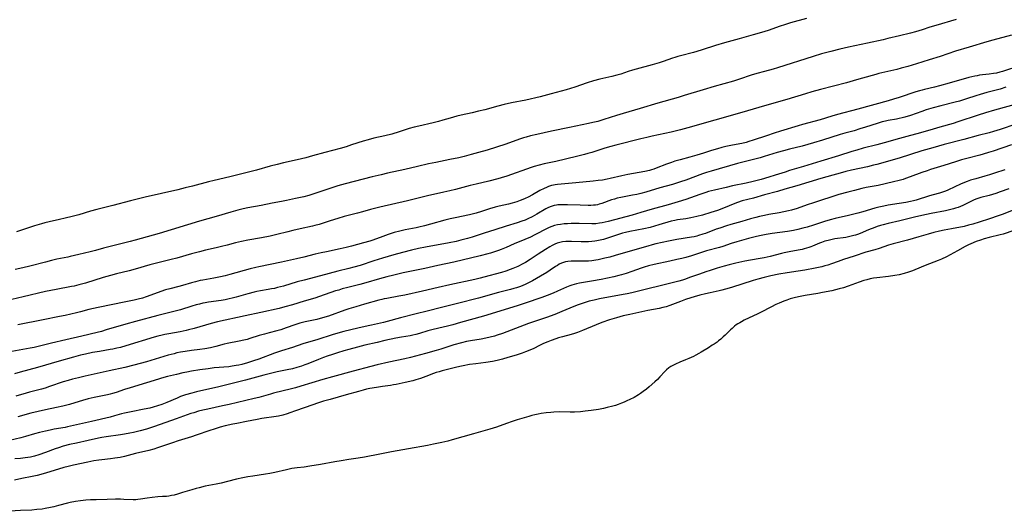
# Model space of a CAD drawing. Units: inches. Extents: x 2106415 to 2111928, y 250001 to 255394.
# Drawn here: x 2108118 to 2108380, y 252801 to 252932 of the extents above; entities that cross this region are included whole.
import ezdxf

# ---------------------------------------------------------------- set-up
doc = ezdxf.new("R2010")
doc.units = ezdxf.units.IN
doc.header["$MEASUREMENT"] = 0
doc.layers.add('c_21_T12S_R20E', color=133, linetype='Continuous')

msp = doc.modelspace()

# ---------------------------------------------------------------- linework, layer by layer
at = {"layer": 'c_21_T12S_R20E'}
for points in [[(2108367.61, 252932, 834), (2108362.18, 252930.41, 834), (2108360.59, 252929.91, 834), (2108358.48, 252929.21, 834), (2108356.78, 252928.71, 834), (2108355.39, 252928.35, 834), (2108352.44, 252927.66, 834), (2108349.39, 252926.89, 834), (2108348.09, 252926.59, 834), (2108343.94, 252925.67, 834), (2108338.88, 252924.61, 834), (2108336.49, 252924.07, 834), (2108334.09, 252923.48, 834), (2108331.68, 252922.83, 834), (2108329.43, 252922.15, 834), (2108319.89, 252919.09, 834), (2108318.71, 252918.75, 834), (2108316.43, 252918.13, 834), (2108314.33, 252917.53, 834), (2108312.89, 252917.09, 834), (2108309.71, 252916.07, 834), (2108308.11, 252915.57, 834), (2108303.01, 252914.13, 834), (2108300.08, 252913.25, 834), (2108294.96, 252911.66, 834), (2108293.39, 252911.2, 834), (2108287.92, 252909.64, 834), (2108283.26, 252908.24, 834), (2108278.64, 252906.89, 834), (2108276.9, 252906.35, 834), (2108273.52, 252905.26, 834), (2108271.89, 252904.79, 834), (2108270.56, 252904.46, 834), (2108269.4, 252904.2, 834), (2108264.36, 252903.18, 834), (2108259.58, 252902.18, 834), (2108255.63, 252901.31, 834), (2108253.97, 252900.91, 834), (2108252.78, 252900.58, 834), (2108252.1, 252900.37, 834), (2108250.97, 252899.99, 834), (2108247.37, 252898.73, 834), (2108242.33, 252897.12, 834), (2108240.03, 252896.43, 834), (2108238.13, 252895.91, 834), (2108236.19, 252895.41, 834), (2108234.75, 252895.06, 834), (2108232.4, 252894.56, 834), (2108228.67, 252893.84, 834), (2108226.67, 252893.41, 834), (2108223.79, 252892.75, 834), (2108220.38, 252891.94, 834), (2108215.73, 252890.93, 834), (2108214.03, 252890.54, 834), (2108211.61, 252889.94, 834), (2108204.48, 252888.1, 834), (2108202.47, 252887.55, 834), (2108200.89, 252887.04, 834), (2108197.7, 252885.93, 834), (2108196.36, 252885.49, 834), (2108194.7, 252885.01, 834), (2108193.39, 252884.67, 834), (2108191.14, 252884.16, 834), (2108188.81, 252883.66, 834), (2108187.4, 252883.38, 834), (2108184.96, 252882.92, 834), (2108182, 252882.33, 834), (2108178.44, 252881.67, 834), (2108177.19, 252881.4, 834), (2108175.75, 252881.05, 834), (2108173.92, 252880.54, 834), (2108170.03, 252879.37, 834), (2108165.51, 252878.11, 834), (2108154.8, 252874.83, 834), (2108148.38, 252873.01, 834), (2108147.04, 252872.66, 834), (2108141.66, 252871.34, 834), (2108139.95, 252870.89, 834), (2108137.73, 252870.26, 834), (2108136.37, 252869.9, 834), (2108133.28, 252869.19, 834), (2108131.03, 252868.66, 834), (2108130.37, 252868.52, 834), (2108127.44, 252867.94, 834), (2108125.98, 252867.61, 834), (2108124.43, 252867.22, 834), (2108120.24, 252866.1, 834), (2108118.39, 252865.65, 834), (2108116.32, 252865.18, 834)], [(2108327.63, 252932.28, 836), (2108323.4, 252931.09, 836), (2108321.77, 252930.6, 836), (2108320.56, 252930.19, 836), (2108317.43, 252929.08, 836), (2108315.6, 252928.49, 836), (2108313.38, 252927.86, 836), (2108309.63, 252926.87, 836), (2108305.77, 252925.76, 836), (2108303.31, 252925.01, 836), (2108299.77, 252923.87, 836), (2108298.33, 252923.42, 836), (2108297.49, 252923.19, 836), (2108294.01, 252922.31, 836), (2108293.24, 252922.1, 836), (2108292.5, 252921.87, 836), (2108291.81, 252921.64, 836), (2108289.33, 252920.74, 836), (2108288.29, 252920.4, 836), (2108286.39, 252919.85, 836), (2108282.13, 252918.74, 836), (2108281.15, 252918.47, 836), (2108280.02, 252918.12, 836), (2108278.05, 252917.44, 836), (2108277.02, 252917.13, 836), (2108275.68, 252916.78, 836), (2108272.41, 252916.02, 836), (2108270.76, 252915.58, 836), (2108269.07, 252915.05, 836), (2108265.77, 252913.9, 836), (2108264.63, 252913.54, 836), (2108263.47, 252913.21, 836), (2108259.43, 252912.17, 836), (2108256.49, 252911.38, 836), (2108255.39, 252911.1, 836), (2108253.87, 252910.75, 836), (2108252.69, 252910.49, 836), (2108248.82, 252909.71, 836), (2108246.87, 252909.29, 836), (2108245.2, 252908.87, 836), (2108241.74, 252907.9, 836), (2108240.09, 252907.47, 836), (2108238.39, 252907.08, 836), (2108235.46, 252906.48, 836), (2108234.24, 252906.18, 836), (2108232.48, 252905.68, 836), (2108230.56, 252905.07, 836), (2108229.34, 252904.73, 836), (2108227.96, 252904.39, 836), (2108224.13, 252903.55, 836), (2108222.91, 252903.23, 836), (2108221.57, 252902.84, 836), (2108218.89, 252901.98, 836), (2108216.88, 252901.4, 836), (2108214.99, 252900.92, 836), (2108212.09, 252900.26, 836), (2108210.54, 252899.87, 836), (2108209.27, 252899.49, 836), (2108206.16, 252898.48, 836), (2108204.67, 252898.02, 836), (2108203.12, 252897.58, 836), (2108199.02, 252896.47, 836), (2108195.74, 252895.54, 836), (2108193.91, 252895.05, 836), (2108191.66, 252894.49, 836), (2108187.99, 252893.68, 836), (2108186.29, 252893.28, 836), (2108184.44, 252892.79, 836), (2108180.73, 252891.73, 836), (2108178.99, 252891.27, 836), (2108173.62, 252889.99, 836), (2108169.43, 252889.01, 836), (2108167.95, 252888.63, 836), (2108163.71, 252887.51, 836), (2108161.71, 252887, 836), (2108159.73, 252886.52, 836), (2108151.06, 252884.5, 836), (2108147.14, 252883.55, 836), (2108142.39, 252882.32, 836), (2108138.12, 252881.27, 836), (2108136.46, 252880.81, 836), (2108133.35, 252879.86, 836), (2108131.52, 252879.36, 836), (2108129.71, 252878.9, 836), (2108128.19, 252878.54, 836), (2108125.37, 252877.94, 836), (2108124.24, 252877.68, 836), (2108123.31, 252877.42, 836), (2108121.44, 252876.86, 836), (2108117.97, 252875.69, 836), (2108116.72, 252875.3, 836)], [(2108382.4, 252927.85, 832), (2108377.37, 252926.5, 832), (2108375.8, 252926.06, 832), (2108371.09, 252924.61, 832), (2108367.44, 252923.5, 832), (2108363.36, 252922.15, 832), (2108360.4, 252921.2, 832), (2108357, 252920.16, 832), (2108354.68, 252919.47, 832), (2108352.93, 252918.99, 832), (2108351.74, 252918.68, 832), (2108346.94, 252917.53, 832), (2108346.14, 252917.33, 832), (2108345.19, 252917.07, 832), (2108340.98, 252915.86, 832), (2108338.33, 252915.12, 832), (2108331.41, 252913.28, 832), (2108329.08, 252912.64, 832), (2108327.39, 252912.16, 832), (2108322.41, 252910.67, 832), (2108316.42, 252908.94, 832), (2108310.4, 252907.15, 832), (2108295.9, 252903.03, 832), (2108293.95, 252902.5, 832), (2108292.53, 252902.14, 832), (2108291.47, 252901.89, 832), (2108286.43, 252900.82, 832), (2108285.02, 252900.5, 832), (2108283.42, 252900.11, 832), (2108276.73, 252898.42, 832), (2108275.42, 252898.07, 832), (2108273.79, 252897.6, 832), (2108270.34, 252896.49, 832), (2108269.2, 252896.16, 832), (2108268.38, 252895.94, 832), (2108266.18, 252895.4, 832), (2108260.71, 252894.11, 832), (2108257.54, 252893.41, 832), (2108256.25, 252893.09, 832), (2108254.94, 252892.7, 832), (2108254.11, 252892.42, 832), (2108247.57, 252890.12, 832), (2108246.11, 252889.67, 832), (2108245.23, 252889.43, 832), (2108242.78, 252888.81, 832), (2108239.4, 252888.04, 832), (2108237.81, 252887.66, 832), (2108233.88, 252886.6, 832), (2108232.39, 252886.22, 832), (2108230.76, 252885.85, 832), (2108226.44, 252884.91, 832), (2108221.08, 252883.55, 832), (2108213.7, 252881.87, 832), (2108211.92, 252881.44, 832), (2108211.19, 252881.25, 832), (2108209.06, 252880.61, 832), (2108207.77, 252880.24, 832), (2108204.19, 252879.34, 832), (2108202.45, 252878.87, 832), (2108200.46, 252878.26, 832), (2108197.47, 252877.27, 832), (2108196.33, 252876.94, 832), (2108195.68, 252876.78, 832), (2108192.42, 252876.07, 832), (2108190.43, 252875.62, 832), (2108189.14, 252875.31, 832), (2108186.19, 252874.56, 832), (2108184.38, 252874.13, 832), (2108182.11, 252873.69, 832), (2108178.44, 252873.06, 832), (2108176.74, 252872.7, 832), (2108175.16, 252872.32, 832), (2108172.96, 252871.71, 832), (2108171.44, 252871.32, 832), (2108169.98, 252870.98, 832), (2108167.11, 252870.35, 832), (2108165.51, 252869.98, 832), (2108163.43, 252869.42, 832), (2108159.48, 252868.28, 832), (2108158.01, 252867.88, 832), (2108152.28, 252866.42, 832), (2108148.39, 252865.34, 832), (2108146.75, 252864.9, 832), (2108143.39, 252864.06, 832), (2108141.82, 252863.65, 832), (2108139.84, 252863.07, 832), (2108135.07, 252861.56, 832), (2108133.35, 252861.08, 832), (2108132.07, 252860.78, 832), (2108131.36, 252860.64, 832), (2108127.29, 252859.9, 832), (2108125.82, 252859.61, 832), (2108124.42, 252859.31, 832), (2108118.42, 252857.92, 832), (2108115.46, 252857.17, 832)], [(2108384.62, 252919.65, 830), (2108379.98, 252918.11, 830), (2108379.26, 252917.89, 830), (2108378.33, 252917.67, 830), (2108377.59, 252917.53, 830), (2108376.41, 252917.37, 830), (2108374.63, 252917.19, 830), (2108373.83, 252917.09, 830), (2108373.23, 252916.99, 830), (2108372.62, 252916.86, 830), (2108371.81, 252916.68, 830), (2108371, 252916.47, 830), (2108365.71, 252914.97, 830), (2108363.18, 252914.27, 830), (2108361.8, 252913.92, 830), (2108359.11, 252913.3, 830), (2108358.49, 252913.14, 830), (2108357.83, 252912.95, 830), (2108356.85, 252912.64, 830), (2108352.34, 252911.16, 830), (2108350.88, 252910.71, 830), (2108349.4, 252910.27, 830), (2108341.35, 252908.05, 830), (2108335.92, 252906.61, 830), (2108334.43, 252906.19, 830), (2108331.31, 252905.24, 830), (2108326.6, 252903.92, 830), (2108325.42, 252903.58, 830), (2108320.71, 252902.16, 830), (2108319, 252901.63, 830), (2108316.93, 252900.95, 830), (2108313.37, 252899.73, 830), (2108312.27, 252899.39, 830), (2108311.52, 252899.18, 830), (2108310.36, 252898.9, 830), (2108309.79, 252898.79, 830), (2108307.43, 252898.35, 830), (2108306.05, 252898.06, 830), (2108304.99, 252897.81, 830), (2108303.83, 252897.49, 830), (2108302.29, 252897, 830), (2108300.16, 252896.29, 830), (2108298.38, 252895.74, 830), (2108296.45, 252895.19, 830), (2108293.9, 252894.53, 830), (2108292.5, 252894.14, 830), (2108291.58, 252893.84, 830), (2108290.27, 252893.37, 830), (2108287.5, 252892.25, 830), (2108286.88, 252892.03, 830), (2108286.26, 252891.83, 830), (2108285.74, 252891.68, 830), (2108284.48, 252891.4, 830), (2108279.9, 252890.56, 830), (2108278.29, 252890.22, 830), (2108275.21, 252889.49, 830), (2108274.36, 252889.32, 830), (2108273.18, 252889.11, 830), (2108272.02, 252888.95, 830), (2108270.65, 252888.79, 830), (2108266.06, 252888.39, 830), (2108261.14, 252887.89, 830), (2108260.52, 252887.81, 830), (2108260.04, 252887.73, 830), (2108259.56, 252887.62, 830), (2108258.77, 252887.39, 830), (2108258.17, 252887.15, 830), (2108257.57, 252886.88, 830), (2108256.43, 252886.29, 830), (2108254.48, 252885.19, 830), (2108253.28, 252884.54, 830), (2108252.55, 252884.19, 830), (2108251.85, 252883.89, 830), (2108251.15, 252883.61, 830), (2108250.32, 252883.33, 830), (2108249.02, 252882.95, 830), (2108248.1, 252882.71, 830), (2108245.53, 252882.1, 830), (2108244.49, 252881.83, 830), (2108242.98, 252881.38, 830), (2108240.87, 252880.71, 830), (2108239.42, 252880.28, 830), (2108238.37, 252880.01, 830), (2108237.66, 252879.84, 830), (2108233.85, 252879.03, 830), (2108232.46, 252878.72, 830), (2108231.1, 252878.37, 830), (2108227.25, 252877.32, 830), (2108225.67, 252876.91, 830), (2108224.11, 252876.53, 830), (2108223.36, 252876.36, 830), (2108220.45, 252875.81, 830), (2108219.01, 252875.47, 830), (2108217.51, 252875.06, 830), (2108215.94, 252874.57, 830), (2108214.48, 252874.07, 830), (2108211.85, 252873.09, 830), (2108211, 252872.8, 830), (2108209.36, 252872.33, 830), (2108206.13, 252871.47, 830), (2108204.75, 252871.11, 830), (2108203.08, 252870.73, 830), (2108199.43, 252869.97, 830), (2108198.03, 252869.67, 830), (2108196.44, 252869.3, 830), (2108193.38, 252868.53, 830), (2108191.48, 252868.1, 830), (2108187.41, 252867.22, 830), (2108181.4, 252865.97, 830), (2108180.63, 252865.79, 830), (2108179.11, 252865.41, 830), (2108173.65, 252863.88, 830), (2108172.39, 252863.56, 830), (2108171.18, 252863.27, 830), (2108169.38, 252862.9, 830), (2108166.46, 252862.4, 830), (2108165.75, 252862.25, 830), (2108164.51, 252861.94, 830), (2108163.43, 252861.65, 830), (2108160.97, 252860.94, 830), (2108160.05, 252860.69, 830), (2108157.59, 252860.07, 830), (2108156.48, 252859.75, 830), (2108155.18, 252859.32, 830), (2108154.48, 252859.08, 830), (2108151.3, 252857.89, 830), (2108150.35, 252857.59, 830), (2108149.15, 252857.27, 830), (2108148.11, 252857.03, 830), (2108145.45, 252856.5, 830), (2108142.38, 252855.83, 830), (2108138.46, 252855.06, 830), (2108137.21, 252854.79, 830), (2108135.96, 252854.49, 830), (2108133.77, 252853.9, 830), (2108132.7, 252853.63, 830), (2108129.71, 252852.97, 830), (2108128.12, 252852.64, 830), (2108123.77, 252851.79, 830), (2108117.05, 252850.43, 830)], [(2108380.88, 252913.9, 828), (2108379.36, 252913.43, 828), (2108375.81, 252912.48, 828), (2108373.99, 252911.96, 828), (2108372.89, 252911.62, 828), (2108370.37, 252910.79, 828), (2108368.47, 252910.21, 828), (2108367.36, 252909.91, 828), (2108363.54, 252908.97, 828), (2108361.43, 252908.39, 828), (2108359.6, 252907.83, 828), (2108358.46, 252907.44, 828), (2108355.36, 252906.34, 828), (2108353.91, 252905.9, 828), (2108353.21, 252905.72, 828), (2108352.35, 252905.52, 828), (2108351.65, 252905.39, 828), (2108349.45, 252905.01, 828), (2108348.69, 252904.86, 828), (2108347.84, 252904.65, 828), (2108346.46, 252904.25, 828), (2108343.38, 252903.23, 828), (2108341.91, 252902.75, 828), (2108340.39, 252902.3, 828), (2108337.87, 252901.61, 828), (2108336.62, 252901.25, 828), (2108331.89, 252899.73, 828), (2108329.49, 252899.01, 828), (2108326.48, 252898.19, 828), (2108323.13, 252897.37, 828), (2108321.53, 252896.96, 828), (2108319.84, 252896.48, 828), (2108316.36, 252895.42, 828), (2108315.22, 252895.09, 828), (2108309.17, 252893.51, 828), (2108302.15, 252891.52, 828), (2108300.96, 252891.16, 828), (2108299.82, 252890.76, 828), (2108295.4, 252889.11, 828), (2108294.02, 252888.62, 828), (2108292.95, 252888.25, 828), (2108291.81, 252887.91, 828), (2108288.5, 252887, 828), (2108284.77, 252885.89, 828), (2108283.36, 252885.52, 828), (2108282.34, 252885.29, 828), (2108281.2, 252885.06, 828), (2108278.05, 252884.47, 828), (2108277.08, 252884.24, 828), (2108276.32, 252884.03, 828), (2108275.57, 252883.79, 828), (2108272.98, 252882.85, 828), (2108272.31, 252882.65, 828), (2108271.79, 252882.52, 828), (2108271.27, 252882.42, 828), (2108270.71, 252882.36, 828), (2108270.03, 252882.33, 828), (2108269.34, 252882.32, 828), (2108267.19, 252882.38, 828), (2108263.8, 252882.5, 828), (2108262.49, 252882.52, 828), (2108261.86, 252882.5, 828), (2108261.23, 252882.46, 828), (2108260.84, 252882.42, 828), (2108260.28, 252882.32, 828), (2108259.73, 252882.18, 828), (2108259.14, 252881.97, 828), (2108258.57, 252881.7, 828), (2108258.02, 252881.41, 828), (2108255.64, 252879.97, 828), (2108254.39, 252879.28, 828), (2108253.25, 252878.75, 828), (2108252.49, 252878.44, 828), (2108251.64, 252878.13, 828), (2108250.41, 252877.72, 828), (2108247.45, 252876.79, 828), (2108244.41, 252875.82, 828), (2108241.53, 252874.93, 828), (2108238.39, 252873.89, 828), (2108237.14, 252873.5, 828), (2108236.36, 252873.28, 828), (2108235.36, 252873.02, 828), (2108234.1, 252872.73, 828), (2108232.21, 252872.35, 828), (2108225.87, 252871.16, 828), (2108224.02, 252870.8, 828), (2108222.16, 252870.39, 828), (2108219.75, 252869.79, 828), (2108217.4, 252869.15, 828), (2108214.42, 252868.28, 828), (2108212.11, 252867.56, 828), (2108208.42, 252866.33, 828), (2108206.78, 252865.85, 828), (2108205.39, 252865.48, 828), (2108202.45, 252864.76, 828), (2108197.88, 252863.51, 828), (2108193.45, 252862.41, 828), (2108191.59, 252861.9, 828), (2108187.96, 252860.81, 828), (2108186.34, 252860.37, 828), (2108185.55, 252860.18, 828), (2108184.75, 252860.02, 828), (2108183.91, 252859.86, 828), (2108181.84, 252859.52, 828), (2108180.86, 252859.33, 828), (2108180.15, 252859.17, 828), (2108178.45, 252858.72, 828), (2108175.36, 252857.82, 828), (2108174.25, 252857.53, 828), (2108173.5, 252857.36, 828), (2108172.37, 252857.14, 828), (2108171.34, 252856.97, 828), (2108167.99, 252856.48, 828), (2108167.09, 252856.33, 828), (2108166.47, 252856.21, 828), (2108165.51, 252856, 828), (2108164.66, 252855.79, 828), (2108163.49, 252855.45, 828), (2108160.45, 252854.46, 828), (2108159.43, 252854.17, 828), (2108154.42, 252852.92, 828), (2108148.43, 252851.36, 828), (2108145.9, 252850.64, 828), (2108140.66, 252849.06, 828), (2108139.38, 252848.7, 828), (2108138.24, 252848.41, 828), (2108134.09, 252847.43, 828), (2108129.87, 252846.4, 828), (2108126.03, 252845.53, 828), (2108121.39, 252844.42, 828), (2108120.33, 252844.19, 828), (2108118.39, 252843.82, 828), (2108114.46, 252843.13, 828)], [(2108385.93, 252909.99, 826), (2108377.79, 252907.76, 826), (2108375.42, 252907.07, 826), (2108373.43, 252906.44, 826), (2108368.05, 252904.63, 826), (2108366.77, 252904.23, 826), (2108363.23, 252903.27, 826), (2108361.45, 252902.74, 826), (2108358.73, 252901.9, 826), (2108357.09, 252901.43, 826), (2108355.38, 252900.97, 826), (2108352.48, 252900.25, 826), (2108348.41, 252899.07, 826), (2108346.39, 252898.53, 826), (2108342.77, 252897.6, 826), (2108341.06, 252897.13, 826), (2108339.72, 252896.72, 826), (2108336.16, 252895.59, 826), (2108331.44, 252894.19, 826), (2108326.87, 252892.75, 826), (2108323.06, 252891.62, 826), (2108321.93, 252891.26, 826), (2108319.28, 252890.39, 826), (2108317.61, 252889.88, 826), (2108315.53, 252889.3, 826), (2108313.38, 252888.74, 826), (2108311.49, 252888.31, 826), (2108307.87, 252887.55, 826), (2108306.18, 252887.16, 826), (2108303.07, 252886.43, 826), (2108301.47, 252886.01, 826), (2108300.71, 252885.79, 826), (2108299.15, 252885.28, 826), (2108295.37, 252883.96, 826), (2108293.34, 252883.29, 826), (2108290.71, 252882.51, 826), (2108286.45, 252881.32, 826), (2108283.39, 252880.4, 826), (2108281.05, 252879.73, 826), (2108274.66, 252878.02, 826), (2108273.86, 252877.83, 826), (2108273.1, 252877.68, 826), (2108272.33, 252877.56, 826), (2108271.37, 252877.45, 826), (2108270.33, 252877.41, 826), (2108266.95, 252877.47, 826), (2108264.76, 252877.48, 826), (2108263.85, 252877.45, 826), (2108262.94, 252877.4, 826), (2108261.94, 252877.28, 826), (2108261.16, 252877.13, 826), (2108260.38, 252876.93, 826), (2108259.6, 252876.67, 826), (2108258.96, 252876.41, 826), (2108258.34, 252876.13, 826), (2108255.1, 252874.44, 826), (2108253.93, 252873.88, 826), (2108252.4, 252873.21, 826), (2108249.59, 252872.04, 826), (2108247.4, 252871.11, 826), (2108246.11, 252870.57, 826), (2108245.38, 252870.3, 826), (2108244.36, 252869.94, 826), (2108243.23, 252869.59, 826), (2108242.57, 252869.4, 826), (2108240.5, 252868.88, 826), (2108233.43, 252867.22, 826), (2108229.17, 252866.31, 826), (2108225.69, 252865.52, 826), (2108219.9, 252864.3, 826), (2108217.42, 252863.73, 826), (2108215.59, 252863.27, 826), (2108213.58, 252862.73, 826), (2108209.94, 252861.67, 826), (2108208.38, 252861.24, 826), (2108205.11, 252860.42, 826), (2108203.62, 252860.02, 826), (2108202.71, 252859.74, 826), (2108201.88, 252859.48, 826), (2108197.58, 252857.99, 826), (2108196.37, 252857.59, 826), (2108193.46, 252856.72, 826), (2108190.38, 252855.77, 826), (2108188.36, 252855.21, 826), (2108186.8, 252854.82, 826), (2108181.94, 252853.72, 826), (2108177.72, 252852.87, 826), (2108170.35, 252851.2, 826), (2108168.69, 252850.77, 826), (2108164.14, 252849.47, 826), (2108162.62, 252849.07, 826), (2108161.96, 252848.91, 826), (2108160.37, 252848.58, 826), (2108157.38, 252848.06, 826), (2108156.29, 252847.84, 826), (2108155.59, 252847.69, 826), (2108154.46, 252847.4, 826), (2108153.47, 252847.12, 826), (2108145.88, 252844.79, 826), (2108144.48, 252844.41, 826), (2108143.51, 252844.18, 826), (2108142.37, 252843.94, 826), (2108141.65, 252843.81, 826), (2108138.84, 252843.35, 826), (2108136.94, 252843.01, 826), (2108135.08, 252842.63, 826), (2108133.75, 252842.32, 826), (2108131.88, 252841.81, 826), (2108128.06, 252840.7, 826), (2108122.3, 252839.04, 826), (2108117.7, 252837.79, 826), (2108116.18, 252837.34, 826)], [(2108383.49, 252904.01, 824), (2108379.38, 252902.62, 824), (2108377.57, 252902.08, 824), (2108376.38, 252901.76, 824), (2108373.46, 252901.04, 824), (2108369.67, 252899.97, 824), (2108364.42, 252898.58, 824), (2108361.41, 252897.75, 824), (2108358.44, 252896.89, 824), (2108352.35, 252894.94, 824), (2108346.4, 252893.28, 824), (2108345.56, 252893.06, 824), (2108343.96, 252892.68, 824), (2108339.68, 252891.74, 824), (2108338.17, 252891.38, 824), (2108336.58, 252890.97, 824), (2108334.7, 252890.46, 824), (2108331.43, 252889.52, 824), (2108325.05, 252887.57, 824), (2108321.89, 252886.65, 824), (2108319.89, 252886.09, 824), (2108316.46, 252885.19, 824), (2108313.45, 252884.31, 824), (2108310.48, 252883.52, 824), (2108309.23, 252883.11, 824), (2108308.03, 252882.67, 824), (2108306.99, 252882.24, 824), (2108305.01, 252881.4, 824), (2108303.83, 252880.95, 824), (2108302.13, 252880.41, 824), (2108299.85, 252879.75, 824), (2108298.39, 252879.38, 824), (2108296.73, 252879.02, 824), (2108295.42, 252878.79, 824), (2108293.16, 252878.46, 824), (2108292.51, 252878.33, 824), (2108291.51, 252878.09, 824), (2108288.22, 252877.11, 824), (2108287.02, 252876.77, 824), (2108285.86, 252876.47, 824), (2108284.19, 252876.1, 824), (2108280.46, 252875.39, 824), (2108279.29, 252875.12, 824), (2108278.53, 252874.91, 824), (2108277.74, 252874.67, 824), (2108274.99, 252873.75, 824), (2108273.44, 252873.27, 824), (2108272.52, 252873.04, 824), (2108271.6, 252872.85, 824), (2108271.14, 252872.77, 824), (2108270.28, 252872.67, 824), (2108269.41, 252872.61, 824), (2108268.53, 252872.58, 824), (2108267.42, 252872.59, 824), (2108264.89, 252872.67, 824), (2108264.12, 252872.68, 824), (2108263.37, 252872.66, 824), (2108262.51, 252872.57, 824), (2108261.72, 252872.41, 824), (2108261.07, 252872.22, 824), (2108260.43, 252871.99, 824), (2108259.7, 252871.65, 824), (2108259.06, 252871.3, 824), (2108257.96, 252870.59, 824), (2108256, 252869.27, 824), (2108253.87, 252867.89, 824), (2108252.59, 252867.11, 824), (2108251.85, 252866.7, 824), (2108250.56, 252866.06, 824), (2108249.22, 252865.47, 824), (2108248.53, 252865.19, 824), (2108247.35, 252864.78, 824), (2108246.16, 252864.43, 824), (2108241.5, 252863.15, 824), (2108240.48, 252862.89, 824), (2108239.04, 252862.55, 824), (2108232.42, 252861.1, 824), (2108229.25, 252860.38, 824), (2108225.08, 252859.47, 824), (2108220.37, 252858.36, 824), (2108218.81, 252858.05, 824), (2108215.56, 252857.48, 824), (2108214.88, 252857.35, 824), (2108214.19, 252857.2, 824), (2108213.39, 252857, 824), (2108209.61, 252855.97, 824), (2108207.25, 252855.28, 824), (2108205.43, 252854.7, 824), (2108204.39, 252854.34, 824), (2108199.99, 252852.79, 824), (2108198.41, 252852.3, 824), (2108196.9, 252851.9, 824), (2108196.02, 252851.7, 824), (2108193.73, 252851.22, 824), (2108192.3, 252850.86, 824), (2108190.98, 252850.44, 824), (2108188.68, 252849.6, 824), (2108187.3, 252849.13, 824), (2108186.18, 252848.81, 824), (2108184.15, 252848.31, 824), (2108182.88, 252847.98, 824), (2108181.49, 252847.57, 824), (2108178.99, 252846.75, 824), (2108178.3, 252846.55, 824), (2108177.38, 252846.31, 824), (2108176.17, 252846.05, 824), (2108172.95, 252845.42, 824), (2108172.17, 252845.24, 824), (2108169.95, 252844.69, 824), (2108168.44, 252844.33, 824), (2108166.97, 252844.03, 824), (2108165.63, 252843.82, 824), (2108163.42, 252843.57, 824), (2108161.73, 252843.33, 824), (2108160.44, 252843.11, 824), (2108159.53, 252842.92, 824), (2108158.74, 252842.73, 824), (2108157.17, 252842.32, 824), (2108151.4, 252840.57, 824), (2108149.69, 252840.08, 824), (2108148.01, 252839.63, 824), (2108145.58, 252839.05, 824), (2108141.41, 252838.15, 824), (2108135.03, 252836.74, 824), (2108133.23, 252836.31, 824), (2108131.59, 252835.89, 824), (2108130.45, 252835.57, 824), (2108129.14, 252835.17, 824), (2108125.47, 252833.92, 824), (2108124.33, 252833.56, 824), (2108123.36, 252833.29, 824), (2108120.19, 252832.47, 824), (2108119.25, 252832.21, 824), (2108116.47, 252831.37, 824)], [(2108382.41, 252898.56, 822), (2108377.52, 252896.87, 822), (2108376.24, 252896.44, 822), (2108374.84, 252896.03, 822), (2108373.88, 252895.77, 822), (2108370.45, 252894.9, 822), (2108369.02, 252894.49, 822), (2108367.46, 252894.01, 822), (2108364.34, 252892.96, 822), (2108360.77, 252891.89, 822), (2108359.87, 252891.6, 822), (2108358.47, 252891.12, 822), (2108355.35, 252889.93, 822), (2108354.09, 252889.5, 822), (2108353.4, 252889.29, 822), (2108352.37, 252888.99, 822), (2108350.82, 252888.61, 822), (2108346.76, 252887.69, 822), (2108343.54, 252887.08, 822), (2108342.42, 252886.84, 822), (2108340.42, 252886.36, 822), (2108338.64, 252885.89, 822), (2108336.31, 252885.21, 822), (2108329.5, 252883.04, 822), (2108327.84, 252882.49, 822), (2108325.1, 252881.54, 822), (2108323.66, 252881.1, 822), (2108322.86, 252880.88, 822), (2108321.62, 252880.59, 822), (2108320.31, 252880.33, 822), (2108317.61, 252879.88, 822), (2108316.45, 252879.67, 822), (2108315.11, 252879.38, 822), (2108314.06, 252879.13, 822), (2108312.72, 252878.77, 822), (2108310.36, 252878.07, 822), (2108307.45, 252877.25, 822), (2108306.28, 252876.89, 822), (2108304.46, 252876.29, 822), (2108303.54, 252875.95, 822), (2108300.64, 252874.86, 822), (2108299.99, 252874.64, 822), (2108298.83, 252874.27, 822), (2108298.31, 252874.13, 822), (2108297.6, 252873.97, 822), (2108296.88, 252873.83, 822), (2108293.05, 252873.21, 822), (2108290.78, 252872.78, 822), (2108289.12, 252872.44, 822), (2108287.41, 252872.05, 822), (2108286.45, 252871.81, 822), (2108285.25, 252871.48, 822), (2108281.77, 252870.48, 822), (2108276.55, 252868.92, 822), (2108275.1, 252868.52, 822), (2108273.79, 252868.21, 822), (2108272.04, 252867.84, 822), (2108271.38, 252867.73, 822), (2108270.27, 252867.57, 822), (2108269.4, 252867.48, 822), (2108268.4, 252867.43, 822), (2108267.37, 252867.41, 822), (2108265.46, 252867.43, 822), (2108264.81, 252867.41, 822), (2108263.9, 252867.33, 822), (2108263.3, 252867.23, 822), (2108262.72, 252867.08, 822), (2108262.17, 252866.87, 822), (2108261.63, 252866.61, 822), (2108261.1, 252866.31, 822), (2108260.58, 252865.98, 822), (2108259.2, 252865.03, 822), (2108258.25, 252864.4, 822), (2108256.6, 252863.41, 822), (2108254.44, 252862.2, 822), (2108253.36, 252861.64, 822), (2108252.48, 252861.22, 822), (2108251.22, 252860.7, 822), (2108250.23, 252860.35, 822), (2108249.44, 252860.11, 822), (2108248.63, 252859.89, 822), (2108245.43, 252859.05, 822), (2108240.03, 252857.59, 822), (2108234.48, 252856.18, 822), (2108230.17, 252855.05, 822), (2108226.3, 252854.13, 822), (2108223.38, 252853.34, 822), (2108219.22, 252852.3, 822), (2108215.63, 252851.32, 822), (2108214.68, 252851.08, 822), (2108213.92, 252850.91, 822), (2108211.45, 252850.39, 822), (2108210.55, 252850.19, 822), (2108207.82, 252849.52, 822), (2108204.08, 252848.65, 822), (2108202.47, 252848.23, 822), (2108200.93, 252847.77, 822), (2108197.13, 252846.53, 822), (2108193.18, 252845.33, 822), (2108190.38, 252844.42, 822), (2108187.45, 252843.48, 822), (2108185.6, 252842.84, 822), (2108181.41, 252841.31, 822), (2108179.98, 252840.81, 822), (2108178.4, 252840.3, 822), (2108176.83, 252839.86, 822), (2108176.09, 252839.68, 822), (2108175.35, 252839.53, 822), (2108174.24, 252839.36, 822), (2108173.34, 252839.25, 822), (2108169.43, 252838.91, 822), (2108167.82, 252838.71, 822), (2108165.64, 252838.41, 822), (2108163.43, 252838.06, 822), (2108162.15, 252837.82, 822), (2108161.1, 252837.59, 822), (2108159.39, 252837.19, 822), (2108157.03, 252836.6, 822), (2108155.41, 252836.18, 822), (2108154.61, 252835.96, 822), (2108151.35, 252834.93, 822), (2108147.01, 252833.65, 822), (2108145.49, 252833.15, 822), (2108143.32, 252832.39, 822), (2108142.31, 252832.07, 822), (2108141.67, 252831.9, 822), (2108141.02, 252831.73, 822), (2108140.05, 252831.52, 822), (2108137.41, 252831, 822), (2108135.79, 252830.65, 822), (2108134.27, 252830.25, 822), (2108133.37, 252829.98, 822), (2108130.85, 252829.2, 822), (2108129.03, 252828.7, 822), (2108127.39, 252828.32, 822), (2108124.43, 252827.71, 822), (2108122.46, 252827.27, 822), (2108120.54, 252826.8, 822), (2108117.03, 252825.9, 822)], [(2108380.62, 252891.88, 820), (2108377.83, 252890.92, 820), (2108376.53, 252890.51, 820), (2108375.23, 252890.13, 820), (2108372.84, 252889.47, 820), (2108371.43, 252889.04, 820), (2108370.5, 252888.73, 820), (2108369.86, 252888.49, 820), (2108368.78, 252888.05, 820), (2108367.21, 252887.34, 820), (2108365.33, 252886.42, 820), (2108364.78, 252886.17, 820), (2108364.21, 252885.95, 820), (2108363.19, 252885.61, 820), (2108361.43, 252885.13, 820), (2108360.51, 252884.87, 820), (2108356.88, 252883.75, 820), (2108356.17, 252883.55, 820), (2108355.37, 252883.36, 820), (2108354.17, 252883.11, 820), (2108352.4, 252882.82, 820), (2108349.46, 252882.41, 820), (2108348.24, 252882.18, 820), (2108346.97, 252881.9, 820), (2108345.84, 252881.61, 820), (2108342.64, 252880.64, 820), (2108341.34, 252880.29, 820), (2108338.82, 252879.67, 820), (2108335.27, 252878.85, 820), (2108333.92, 252878.5, 820), (2108332.43, 252878.05, 820), (2108329.5, 252877.09, 820), (2108327.81, 252876.57, 820), (2108326.67, 252876.23, 820), (2108325.35, 252875.9, 820), (2108324.16, 252875.65, 820), (2108322.54, 252875.38, 820), (2108318.44, 252874.82, 820), (2108316.87, 252874.58, 820), (2108315.11, 252874.23, 820), (2108313.94, 252873.96, 820), (2108312.1, 252873.47, 820), (2108309.02, 252872.58, 820), (2108307.52, 252872.12, 820), (2108305.31, 252871.4, 820), (2108304.36, 252871.12, 820), (2108300.97, 252870.17, 820), (2108296.95, 252868.91, 820), (2108295.37, 252868.46, 820), (2108294.3, 252868.18, 820), (2108292.99, 252867.87, 820), (2108291.16, 252867.45, 820), (2108286.96, 252866.54, 820), (2108285.45, 252866.16, 820), (2108284.29, 252865.82, 820), (2108283.48, 252865.55, 820), (2108281.03, 252864.68, 820), (2108279.47, 252864.16, 820), (2108278.19, 252863.77, 820), (2108277.54, 252863.59, 820), (2108276.22, 252863.28, 820), (2108272.84, 252862.58, 820), (2108270.25, 252862.1, 820), (2108266.99, 252861.54, 820), (2108266.25, 252861.39, 820), (2108265.55, 252861.21, 820), (2108264.98, 252861.05, 820), (2108264.43, 252860.86, 820), (2108263.58, 252860.52, 820), (2108261.17, 252859.42, 820), (2108259.94, 252858.88, 820), (2108258.38, 252858.27, 820), (2108256.96, 252857.76, 820), (2108252.49, 252856.23, 820), (2108250.4, 252855.55, 820), (2108241.38, 252852.77, 820), (2108235.23, 252851.03, 820), (2108233.16, 252850.46, 820), (2108231.75, 252850.11, 820), (2108229.45, 252849.59, 820), (2108227.62, 252849.13, 820), (2108226.5, 252848.81, 820), (2108224.32, 252848.12, 820), (2108223.28, 252847.82, 820), (2108222.49, 252847.64, 820), (2108221.81, 252847.51, 820), (2108219.45, 252847.11, 820), (2108218, 252846.84, 820), (2108215.04, 252846.23, 820), (2108212.98, 252845.76, 820), (2108209.65, 252844.97, 820), (2108207.76, 252844.5, 820), (2108205.43, 252843.89, 820), (2108204.05, 252843.49, 820), (2108202.43, 252842.99, 820), (2108201.07, 252842.55, 820), (2108199.62, 252842.06, 820), (2108198.69, 252841.72, 820), (2108197.33, 252841.2, 820), (2108194.47, 252840.02, 820), (2108193.67, 252839.72, 820), (2108192.81, 252839.41, 820), (2108192.16, 252839.21, 820), (2108191.51, 252839.02, 820), (2108190.37, 252838.72, 820), (2108188.95, 252838.42, 820), (2108186.25, 252837.87, 820), (2108184.47, 252837.46, 820), (2108182.75, 252837, 820), (2108177.8, 252835.62, 820), (2108173.95, 252834.64, 820), (2108170.68, 252833.85, 820), (2108164.76, 252832.53, 820), (2108163.46, 252832.2, 820), (2108161.8, 252831.7, 820), (2108160.49, 252831.25, 820), (2108159.55, 252830.89, 820), (2108156.8, 252829.7, 820), (2108155.53, 252829.2, 820), (2108154.32, 252828.78, 820), (2108153.2, 252828.45, 820), (2108152.27, 252828.21, 820), (2108150.79, 252827.89, 820), (2108147.28, 252827.23, 820), (2108146.4, 252827.05, 820), (2108145.53, 252826.86, 820), (2108144.75, 252826.65, 820), (2108142.86, 252826.12, 820), (2108141.66, 252825.81, 820), (2108136.69, 252824.62, 820), (2108133.49, 252823.94, 820), (2108131.08, 252823.33, 820), (2108130.32, 252823.16, 820), (2108129.67, 252823.03, 820), (2108126.73, 252822.54, 820), (2108125.71, 252822.33, 820), (2108124.42, 252822.03, 820), (2108122.78, 252821.64, 820), (2108121.46, 252821.3, 820), (2108119.06, 252820.61, 820), (2108117.85, 252820.27, 820), (2108113.3, 252819.15, 820)], [(2108381.63, 252886.75, 818), (2108379.37, 252885.94, 818), (2108378.19, 252885.54, 818), (2108377.26, 252885.26, 818), (2108376.38, 252885, 818), (2108374.14, 252884.41, 818), (2108373.16, 252884.09, 818), (2108372.42, 252883.79, 818), (2108371.83, 252883.53, 818), (2108369.9, 252882.59, 818), (2108369.37, 252882.35, 818), (2108368.74, 252882.07, 818), (2108368.09, 252881.82, 818), (2108367.43, 252881.6, 818), (2108366.86, 252881.42, 818), (2108366.17, 252881.23, 818), (2108364.76, 252880.9, 818), (2108360.94, 252880.18, 818), (2108358.43, 252879.64, 818), (2108356.47, 252879.17, 818), (2108352.54, 252878.18, 818), (2108349.43, 252877.49, 818), (2108348.09, 252877.17, 818), (2108347.43, 252876.98, 818), (2108346.53, 252876.7, 818), (2108345.89, 252876.48, 818), (2108344.17, 252875.8, 818), (2108341.95, 252874.87, 818), (2108341.23, 252874.59, 818), (2108340.73, 252874.42, 818), (2108340.23, 252874.26, 818), (2108339.53, 252874.08, 818), (2108338.83, 252873.94, 818), (2108338.1, 252873.81, 818), (2108335.18, 252873.37, 818), (2108334.49, 252873.24, 818), (2108333.41, 252873, 818), (2108332.52, 252872.75, 818), (2108331.63, 252872.46, 818), (2108331.13, 252872.27, 818), (2108329.27, 252871.46, 818), (2108328.75, 252871.26, 818), (2108328.23, 252871.07, 818), (2108327.62, 252870.88, 818), (2108327.01, 252870.71, 818), (2108326.47, 252870.58, 818), (2108325.37, 252870.36, 818), (2108322.98, 252869.96, 818), (2108321.63, 252869.69, 818), (2108320.95, 252869.52, 818), (2108317.92, 252868.71, 818), (2108316.36, 252868.36, 818), (2108315.23, 252868.15, 818), (2108312.69, 252867.74, 818), (2108311.17, 252867.45, 818), (2108308.8, 252866.94, 818), (2108307.01, 252866.5, 818), (2108305.65, 252866.12, 818), (2108303.8, 252865.57, 818), (2108301.93, 252864.99, 818), (2108300.77, 252864.62, 818), (2108299.02, 252864.01, 818), (2108296.43, 252863.04, 818), (2108295.35, 252862.67, 818), (2108294.49, 252862.4, 818), (2108293.53, 252862.13, 818), (2108291.74, 252861.66, 818), (2108282.09, 252859.26, 818), (2108280.96, 252858.99, 818), (2108279.71, 252858.72, 818), (2108278.71, 252858.52, 818), (2108272.35, 252857.35, 818), (2108270.89, 252857.04, 818), (2108269.6, 252856.72, 818), (2108267.98, 252856.24, 818), (2108266.67, 252855.8, 818), (2108265.52, 252855.35, 818), (2108262.32, 252853.98, 818), (2108260.4, 252853.23, 818), (2108258.18, 252852.43, 818), (2108253.44, 252850.76, 818), (2108246.43, 252848.16, 818), (2108245.05, 252847.67, 818), (2108244.33, 252847.45, 818), (2108243.14, 252847.13, 818), (2108242.04, 252846.89, 818), (2108240.73, 252846.65, 818), (2108237.92, 252846.17, 818), (2108236.84, 252845.95, 818), (2108235.47, 252845.62, 818), (2108233.5, 252845.06, 818), (2108229.95, 252843.94, 818), (2108228.77, 252843.59, 818), (2108225.86, 252842.78, 818), (2108221.86, 252841.7, 818), (2108220.36, 252841.33, 818), (2108216.06, 252840.45, 818), (2108213.01, 252839.73, 818), (2108211.26, 252839.28, 818), (2108206.57, 252838.03, 818), (2108201.04, 252836.58, 818), (2108198.52, 252835.86, 818), (2108192.57, 252834.02, 818), (2108191.15, 252833.61, 818), (2108190.08, 252833.31, 818), (2108185.32, 252832.17, 818), (2108184.47, 252831.95, 818), (2108181.35, 252831.06, 818), (2108180.1, 252830.75, 818), (2108173.47, 252829.16, 818), (2108171.69, 252828.76, 818), (2108167.79, 252827.94, 818), (2108166.44, 252827.63, 818), (2108165.32, 252827.35, 818), (2108164.01, 252826.97, 818), (2108163.2, 252826.71, 818), (2108159.33, 252825.31, 818), (2108153.5, 252823.28, 818), (2108151.39, 252822.61, 818), (2108149.73, 252822.14, 818), (2108147.92, 252821.69, 818), (2108146.98, 252821.48, 818), (2108145.52, 252821.2, 818), (2108144.41, 252821.02, 818), (2108140.62, 252820.51, 818), (2108139.48, 252820.33, 818), (2108138.61, 252820.15, 818), (2108135.8, 252819.52, 818), (2108132.69, 252818.87, 818), (2108130.81, 252818.44, 818), (2108129.12, 252817.99, 818), (2108127.86, 252817.6, 818), (2108126.99, 252817.31, 818), (2108124.42, 252816.37, 818), (2108122.63, 252815.75, 818), (2108121.46, 252815.38, 818), (2108120.4, 252815.12, 818), (2108119.71, 252814.99, 818), (2108119.02, 252814.89, 818), (2108118.4, 252814.81, 818), (2108117.72, 252814.76, 818), (2108116.22, 252814.68, 818)], [(2108382.8, 252881.05, 816), (2108379.91, 252879.91, 816), (2108378.8, 252879.51, 816), (2108376.49, 252878.79, 816), (2108373.77, 252877.85, 816), (2108372.06, 252877.33, 816), (2108370.93, 252877.02, 816), (2108369.69, 252876.74, 816), (2108366.36, 252876.12, 816), (2108364.42, 252875.74, 816), (2108363.15, 252875.47, 816), (2108361.63, 252875.11, 816), (2108360.14, 252874.69, 816), (2108357.64, 252873.93, 816), (2108356.12, 252873.5, 816), (2108354.57, 252873.08, 816), (2108350.79, 252872.09, 816), (2108349.51, 252871.7, 816), (2108347.01, 252870.83, 816), (2108345.84, 252870.48, 816), (2108343.49, 252869.81, 816), (2108340.36, 252868.77, 816), (2108337.47, 252867.86, 816), (2108336.07, 252867.38, 816), (2108334.34, 252866.74, 816), (2108333.31, 252866.4, 816), (2108332.51, 252866.17, 816), (2108331.71, 252865.96, 816), (2108329.99, 252865.57, 816), (2108327.22, 252865.03, 816), (2108325.4, 252864.73, 816), (2108322.43, 252864.31, 816), (2108320.24, 252863.94, 816), (2108318.12, 252863.51, 816), (2108316.36, 252863.12, 816), (2108314.68, 252862.67, 816), (2108313.42, 252862.3, 816), (2108307.63, 252860.45, 816), (2108306.01, 252859.96, 816), (2108305.06, 252859.7, 816), (2108304.35, 252859.53, 816), (2108301.94, 252859.02, 816), (2108300.7, 252858.74, 816), (2108299.13, 252858.33, 816), (2108297.63, 252857.9, 816), (2108296.71, 252857.63, 816), (2108295.28, 252857.16, 816), (2108293.96, 252856.68, 816), (2108291.11, 252855.59, 816), (2108290.12, 252855.26, 816), (2108289.3, 252855.03, 816), (2108288.31, 252854.8, 816), (2108285.26, 252854.24, 816), (2108280.42, 252853.23, 816), (2108278.7, 252852.83, 816), (2108276.88, 252852.35, 816), (2108275.07, 252851.78, 816), (2108272.96, 252851.04, 816), (2108271.46, 252850.44, 816), (2108267.78, 252848.89, 816), (2108266.47, 252848.39, 816), (2108265.71, 252848.12, 816), (2108264.79, 252847.84, 816), (2108262.45, 252847.23, 816), (2108261.41, 252846.93, 816), (2108260.71, 252846.71, 816), (2108259.48, 252846.28, 816), (2108258.58, 252845.93, 816), (2108257.36, 252845.41, 816), (2108256.47, 252845, 816), (2108254.6, 252844.07, 816), (2108253.96, 252843.77, 816), (2108253.31, 252843.49, 816), (2108252.56, 252843.19, 816), (2108251.73, 252842.89, 816), (2108250.14, 252842.37, 816), (2108247.92, 252841.68, 816), (2108246.42, 252841.25, 816), (2108245.02, 252840.9, 816), (2108243.78, 252840.65, 816), (2108242.02, 252840.39, 816), (2108239.35, 252840.06, 816), (2108237.62, 252839.82, 816), (2108235.95, 252839.52, 816), (2108235.1, 252839.34, 816), (2108233.93, 252839.06, 816), (2108230.34, 252838.14, 816), (2108229.5, 252837.9, 816), (2108228.75, 252837.67, 816), (2108228.02, 252837.41, 816), (2108226.01, 252836.64, 816), (2108224.55, 252836.11, 816), (2108223.32, 252835.72, 816), (2108222.52, 252835.52, 816), (2108220.48, 252835.07, 816), (2108218.09, 252834.51, 816), (2108217.34, 252834.37, 816), (2108216.59, 252834.24, 816), (2108214.41, 252833.97, 816), (2108212.83, 252833.73, 816), (2108211.06, 252833.41, 816), (2108210.17, 252833.21, 816), (2108209.29, 252833, 816), (2108208.02, 252832.65, 816), (2108204.74, 252831.7, 816), (2108200.4, 252830.53, 816), (2108198.69, 252830.03, 816), (2108197.06, 252829.5, 816), (2108195.78, 252829.06, 816), (2108191.2, 252827.43, 816), (2108189.67, 252826.9, 816), (2108188.98, 252826.68, 816), (2108187.81, 252826.34, 816), (2108186.66, 252826.08, 816), (2108185.99, 252825.96, 816), (2108182.18, 252825.41, 816), (2108180.94, 252825.19, 816), (2108178.09, 252824.61, 816), (2108175.47, 252824.12, 816), (2108174.47, 252823.92, 816), (2108172.44, 252823.44, 816), (2108171.1, 252823.08, 816), (2108169.44, 252822.59, 816), (2108168.32, 252822.22, 816), (2108164.66, 252820.95, 816), (2108163.37, 252820.52, 816), (2108159.87, 252819.42, 816), (2108158.31, 252818.92, 816), (2108154.35, 252817.54, 816), (2108153.31, 252817.22, 816), (2108152.03, 252816.87, 816), (2108148.47, 252816.04, 816), (2108145.5, 252815.27, 816), (2108144.37, 252815.03, 816), (2108142.96, 252814.79, 816), (2108141.79, 252814.64, 816), (2108139.43, 252814.37, 816), (2108138.65, 252814.27, 816), (2108137.36, 252814.07, 816), (2108135.7, 252813.76, 816), (2108131.87, 252812.95, 816), (2108130.46, 252812.62, 816), (2108129.31, 252812.3, 816), (2108124.39, 252810.8, 816), (2108122.19, 252810.19, 816), (2108120.88, 252809.89, 816), (2108118.09, 252809.38, 816), (2108116.11, 252808.95, 816)], [(2108383, 252875.6, 814), (2108380.14, 252874.68, 814), (2108379.32, 252874.45, 814), (2108376.45, 252873.78, 814), (2108375.07, 252873.4, 814), (2108374.07, 252873.08, 814), (2108372.9, 252872.66, 814), (2108371.53, 252872.1, 814), (2108370.87, 252871.8, 814), (2108370.03, 252871.36, 814), (2108367.99, 252870.19, 814), (2108366.99, 252869.64, 814), (2108365.03, 252868.64, 814), (2108363.64, 252868.01, 814), (2108362.78, 252867.64, 814), (2108359.28, 252866.26, 814), (2108356.55, 252865.12, 814), (2108355.97, 252864.9, 814), (2108354.88, 252864.52, 814), (2108353.69, 252864.16, 814), (2108352.36, 252863.83, 814), (2108351.21, 252863.61, 814), (2108349.54, 252863.37, 814), (2108346.42, 252863, 814), (2108345.52, 252862.86, 814), (2108344.63, 252862.7, 814), (2108343.76, 252862.49, 814), (2108342.93, 252862.25, 814), (2108341.67, 252861.82, 814), (2108338.77, 252860.73, 814), (2108337.49, 252860.31, 814), (2108336.37, 252860.01, 814), (2108334.4, 252859.55, 814), (2108331.93, 252859.05, 814), (2108330.66, 252858.82, 814), (2108327.29, 252858.28, 814), (2108325.98, 252858.04, 814), (2108324.7, 252857.74, 814), (2108323.98, 252857.55, 814), (2108323.26, 252857.34, 814)], [(2108323.26, 252857.34, 814), (2108322.42, 252857.05, 814), (2108321.58, 252856.74, 814), (2108320.33, 252856.22, 814), (2108319.48, 252855.83, 814), (2108318.33, 252855.25, 814), (2108315.32, 252853.71, 814), (2108314.43, 252853.28, 814), (2108312.3, 252852.29, 814), (2108311.03, 252851.67, 814), (2108310.25, 252851.27, 814), (2108309.79, 252851, 814), (2108309.33, 252850.72, 814), (2108308.87, 252850.41, 814), (2108308.43, 252850.08, 814), (2108307.74, 252849.5, 814), (2108307.3, 252849.09, 814), (2108305.9, 252847.69, 814), (2108305.37, 252847.19, 814), (2108304.77, 252846.65, 814), (2108304.15, 252846.15, 814), (2108303.76, 252845.85, 814), (2108302.98, 252845.31, 814), (2108302.46, 252844.97, 814), (2108301.42, 252844.31, 814), (2108299.49, 252843.14, 814), (2108298.92, 252842.79, 814), (2108298.09, 252842.33, 814), (2108297.48, 252842.02, 814), (2108296.22, 252841.44, 814), (2108295.34, 252841.06, 814), (2108293.82, 252840.46, 814), (2108292.61, 252839.94, 814), (2108291.95, 252839.61, 814), (2108291.38, 252839.28, 814), (2108290.84, 252838.93, 814), (2108290.24, 252838.44, 814), (2108289.77, 252837.98, 814), (2108288.48, 252836.51, 814), (2108287.84, 252835.87, 814), (2108287.16, 252835.25, 814), (2108285.64, 252833.89, 814), (2108284.93, 252833.29, 814), (2108284.04, 252832.59, 814), (2108283.27, 252832.06, 814), (2108282.74, 252831.72, 814), (2108281.6, 252831.07, 814), (2108280.43, 252830.47, 814), (2108279.64, 252830.1, 814), (2108278.93, 252829.78, 814), (2108278.22, 252829.48, 814), (2108277.37, 252829.16, 814), (2108276.66, 252828.93, 814), (2108275.94, 252828.72, 814), (2108274.42, 252828.33, 814), (2108273.46, 252828.12, 814), (2108272.11, 252827.86, 814), (2108270.14, 252827.55, 814), (2108268.55, 252827.35, 814), (2108267.31, 252827.24, 814), (2108265.66, 252827.15, 814), (2108264.53, 252827.14, 814), (2108261.66, 252827.16, 814), (2108260.17, 252827.11, 814), (2108259.33, 252827.05, 814), (2108258.12, 252826.93, 814), (2108256.75, 252826.72, 814), (2108255.98, 252826.58, 814), (2108255.13, 252826.4, 814), (2108254.28, 252826.19, 814), (2108253.46, 252825.96, 814), (2108250.41, 252825.03, 814), (2108249.02, 252824.59, 814), (2108247.55, 252824.09, 814), (2108244.87, 252823.11, 814), (2108243.09, 252822.55, 814), (2108238.67, 252821.31, 814), (2108233.04, 252819.69, 814), (2108231.88, 252819.39, 814), (2108230.24, 252819.01, 814), (2108228.05, 252818.54, 814), (2108226.39, 252818.21, 814), (2108221.38, 252817.27, 814), (2108216.79, 252816.47, 814), (2108213.74, 252815.86, 814), (2108209.56, 252815.06, 814), (2108207.92, 252814.79, 814), (2108205.42, 252814.43, 814), (2108203.37, 252814.11, 814), (2108201.67, 252813.81, 814), (2108197.83, 252813.11, 814), (2108195.05, 252812.64, 814), (2108193.45, 252812.41, 814), (2108191.58, 252812.21, 814), (2108190.2, 252812.02, 814), (2108188.77, 252811.72, 814), (2108185.7, 252811.02, 814), (2108184.37, 252810.75, 814), (2108183.13, 252810.54, 814), (2108179.81, 252810.03, 814), (2108178.43, 252809.79, 814), (2108177.09, 252809.54, 814), (2108175.46, 252809.18, 814), (2108173.06, 252808.58, 814), (2108171.29, 252808.16, 814), (2108170.02, 252807.89, 814), (2108167.09, 252807.31, 814), (2108165.42, 252806.94, 814), (2108164.69, 252806.75, 814), (2108163.47, 252806.39, 814), (2108161, 252805.61, 814), (2108159.71, 252805.22, 814), (2108158.82, 252804.98, 814), (2108158.09, 252804.82, 814), (2108157.36, 252804.7, 814), (2108156.75, 252804.62, 814), (2108155.67, 252804.54, 814), (2108154.4, 252804.48, 814), (2108152.94, 252804.35, 814), (2108151.53, 252804.16, 814), (2108149.82, 252803.85, 814), (2108149.04, 252803.74, 814), (2108148.55, 252803.7, 814), (2108147.79, 252803.68, 814), (2108145.34, 252803.8, 814), (2108144.45, 252803.83, 814), (2108143.08, 252803.83, 814), (2108140.92, 252803.79, 814), (2108137.98, 252803.72, 814), (2108136.43, 252803.66, 814), (2108135.17, 252803.57, 814), (2108133.8, 252803.42, 814), (2108132.42, 252803.21, 814), (2108131, 252802.94, 814), (2108130.32, 252802.78, 814), (2108127.9, 252802.15, 814), (2108126.68, 252801.85, 814), (2108125.72, 252801.63, 814), (2108124.37, 252801.37, 814), (2108123.53, 252801.24, 814), (2108122.15, 252801.07, 814), (2108120.76, 252800.96, 814), (2108117.74, 252800.81, 814), (2108114.92, 252800.62, 814)]]:
    msp.add_polyline3d(points, dxfattribs=at)

doc.saveas('drawing.dxf')
